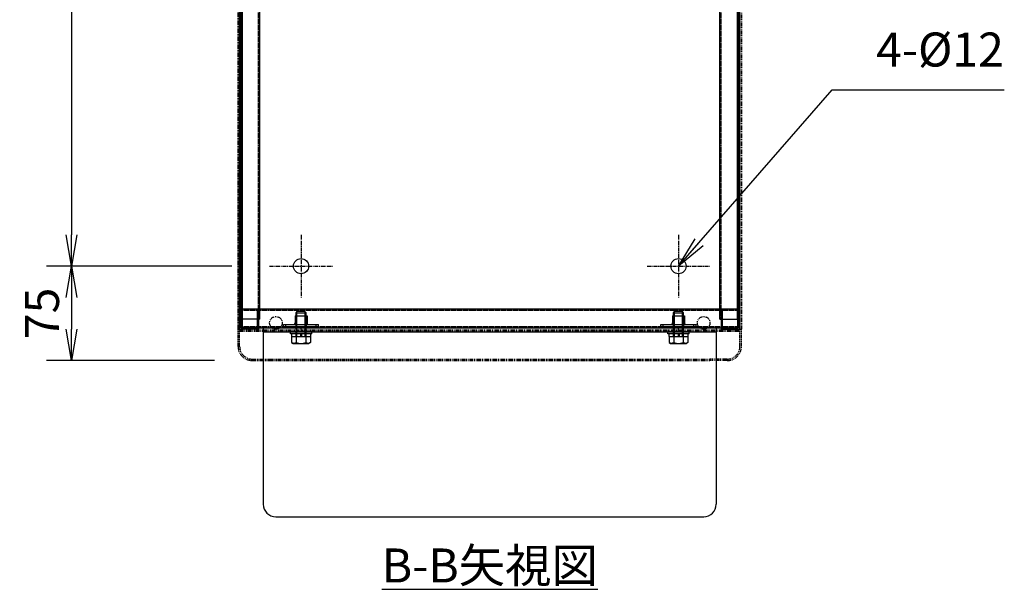
# Model space of a CAD drawing. Extents: x -86131 to 19656, y -67981 to 11908.
# Drawn here: x -82869 to -82087, y -65426 to -64974 of the extents above; entities that cross this region are included whole.
import ezdxf

# ---------------------------------------------------------------- set-up
doc = ezdxf.new("R2010")
doc.units = 0
doc.header["$LTSCALE"] = 0.1
for name, pattern in [('CENTER', [50.8, 31.75, -6.35, 6.35, -6.35]), ('HIDDEN', [9.525, 6.35, -3.175]), ('PHANTOM', [63.5, 31.75, -6.35, 6.35, -6.35, 6.35, -6.35])]:
    doc.linetypes.add(name, pattern=pattern)
doc.layers.get('0').update_dxf_attribs({"linetype": 'CONTINUOUS'})
doc.layers.get('DEFPOINTS').update_dxf_attribs({"linetype": 'CONTINUOUS'})
for name, color, linetype in [('中心線', 4, 'CENTER'), ('二点鎖線', 5, 'PHANTOM'), ('実線', 3, 'CONTINUOUS'), ('破線', 1, 'HIDDEN'), ('部品', 6, 'CONTINUOUS')]:
    doc.layers.add(name, color=color, linetype=linetype)
doc.styles.add('y-10', font='romans.shx', dxfattribs={"width": 0.8, "height": 27, "bigfont": 'BIGFONT.shx'})
doc.dimstyles.new('y-10', dxfattribs={"dimscale": 10, "dimtxt": 2.7, "dimasz": 2.5, "dimexe": 2, "dimexo": 3, "dimgap": 1, "dimtad": 1, "dimdec": 8, "dimdsep": 46, "dimtxsty": 'y-10', "dimblk": 'OPEN', "dimcen": 0, "dimclrd": 4, "dimclre": 4, "dimclrt": 3, "dimadec": 8, "dimazin": 2, "dimtfac": 1, "dimtdec": 8, "dimtix": 1, "dimtmove": 0, "dimatfit": 3, "dimldrblk": 'OPEN', "dimfxl": 1, "dimtolj": 1, "dimtzin": 0, "dimarcsym": 0})

# ---------------------------------------------------------------- blocks, each defined once
blk = doc.blocks.new('_OPEN')
at = {"color": 0, "linetype": 'ByBlock'}
for p, q in [((-1, 0.167), (0, 0)), ((0, 0), (-1, -0.167)), ((0, 0), (-1, 0))]:
    blk.add_line(p, q, dxfattribs=at)
blk = doc.blocks.new('*D26')
at = {"layer": 'DEFPOINTS', "color": 0}
for p in [(-82670.86, -64694.37), (-82828.27, -65169.37), (-82670.86, -65169.37)]:
    blk.add_point(p, dxfattribs=at)
at = {"layer": '実線', "color": 4, "lineweight": -2}
for p, q in [((-82700.86, -64694.37), (-82848.27, -64694.37)), ((-82828.27, -64719.37), (-82828.27, -65144.37)), ((-82700.86, -65169.37), (-82848.27, -65169.37))]:
    blk.add_line(p, q, dxfattribs=at)
at = {"layer": '実線', "color": 4, "lineweight": -2, "xscale": 25, "yscale": 25, "zscale": 25}
for p, rotation in [((-82828.27, -64694.37), 90), ((-82828.27, -65169.37), 270)]:
    blk.add_blockref('_OPEN', p, dxfattribs=dict(at, rotation=rotation))
at = {"layer": '実線', "color": 3, "insert": (-82851.77, -64931.87), "char_height": 27, "attachment_point": 5, "rotation": 90, "style": 'y-10'}
blk.add_mtext('\\A1;475', dxfattribs=at)
blk = doc.blocks.new('*D27')
at = {"layer": 'DEFPOINTS', "color": 0}
for p in [(-82670.86, -65169.37), (-82828.27, -65244.37), (-82684.66, -65244.37)]:
    blk.add_point(p, dxfattribs=at)
at = {"layer": '実線', "color": 4, "lineweight": -2}
for p, q in [((-82700.86, -65169.37), (-82848.27, -65169.37)), ((-82828.27, -65194.37), (-82828.27, -65219.37)), ((-82714.66, -65244.37), (-82848.27, -65244.37))]:
    blk.add_line(p, q, dxfattribs=at)
at = {"layer": '実線', "color": 4, "lineweight": -2, "xscale": 25, "yscale": 25, "zscale": 25}
for p, rotation in [((-82828.27, -65169.37), 90), ((-82828.27, -65244.37), 270)]:
    blk.add_blockref('_OPEN', p, dxfattribs=dict(at, rotation=rotation))
at = {"layer": '実線', "color": 3, "insert": (-82851.77, -65206.87), "char_height": 27, "attachment_point": 5, "rotation": 90, "style": 'y-10'}
blk.add_mtext('\\A1;75', dxfattribs=at)

msp = doc.modelspace()

# ---------------------------------------------------------------- linework, layer by layer
at = {"layer": '中心線'}
for p, q in [((-82645.86205525, -65144.37122569), (-82645.86205525, -65194.37122569)), ((-82345.86205525, -65144.37122569), (-82345.86205525, -65194.37122569)), ((-82670.86205525, -65169.37122569), (-82620.86205525, -65169.37122569)), ((-82370.86205525, -65169.37122569), (-82320.86205525, -65169.37122569)), ((-82645.86205525, -65221.57122569), (-82645.86205525, -65218.37122569)), ((-82345.86205525, -65221.57122569), (-82345.86205525, -65218.37122569))]:
    msp.add_line(p, q, dxfattribs=at)
at = {"layer": '二点鎖線'}
for p, q in [((-82695.86205525, -65219.37122569), (-82695.86205525, -64645.57122569)), ((-82694.66205525, -65219.37122569), (-82694.66205525, -64645.57122569)), ((-82297.06205525, -64645.57122569), (-82297.06205525, -65219.37122569)), ((-82295.86205525, -64645.57122569), (-82295.86205525, -65219.37122569)), ((-82694.66205525, -65219.37122569), (-82695.86205525, -65219.37122569)), ((-82694.66205525, -65219.37122569), (-82695.86205525, -65219.37122569)), ((-82695.86205525, -65233.17122569), (-82695.86205525, -65219.37122569)), ((-82694.66205525, -65233.17122569), (-82694.66205525, -65219.37122569)), ((-82694.66205525, -65233.17122569), (-82694.66205525, -65219.37122569)), ((-82694.66205525, -65219.87122569), (-82297.06205525, -65219.87122569)), ((-82694.66205525, -65221.07122569), (-82297.06205525, -65221.07122569)), ((-82297.06205525, -65219.37122569), (-82295.86205525, -65219.37122569)), ((-82297.06205525, -65233.17122569), (-82297.06205525, -65219.37122569)), ((-82297.06205525, -65219.37122569), (-82295.86205525, -65219.37122569)), ((-82297.06205525, -65233.17122569), (-82297.06205525, -65219.37122569)), ((-82295.86205525, -65233.17122569), (-82295.86205525, -65219.37122569)), ((-82684.66205525, -65243.17122569), (-82670.86205525, -65243.17122569)), ((-82684.66205525, -65243.17122569), (-82670.86205525, -65243.17122569)), ((-82684.66205525, -65244.37122569), (-82670.86205525, -65244.37122569)), ((-82670.86205525, -65243.17122569), (-82670.86205525, -65244.37122569)), ((-82670.86205525, -65243.17122569), (-82320.86205525, -65243.17122569)), ((-82670.86205525, -65244.37122569), (-82670.86205525, -65243.17122569)), ((-82670.86205525, -65244.37122569), (-82320.86205525, -65244.37122569)), ((-82307.06205525, -65243.17122569), (-82320.86205525, -65243.17122569)), ((-82320.86205525, -65243.17122569), (-82320.86205525, -65244.37122569)), ((-82320.86205525, -65244.37122569), (-82320.86205525, -65243.17122569)), ((-82307.06205525, -65243.17122569), (-82320.86205525, -65243.17122569)), ((-82307.06205525, -65244.37122569), (-82320.86205525, -65244.37122569))]:
    msp.add_line(p, q, dxfattribs=at)
for centre in [(-82665.86205525, -65214.37122569), (-82325.86205525, -65214.37122569)]:
    msp.add_circle(centre, 5, dxfattribs=at)
for centre, radius, start, end in [((-82684.66205525, -65233.17122569), 11.2, 180, 270), ((-82684.66205525, -65233.17122569), 10, 180, 270), ((-82684.66205525, -65233.17122569), 10, 180, 270), ((-82307.06205525, -65233.17122569), 10, 270, 0), ((-82307.06205525, -65233.17122569), 10, 270, 0), ((-82307.06205525, -65233.17122569), 11.2, 270, 0)]:
    msp.add_arc(centre, radius, start, end, dxfattribs=at)
at = {"layer": '実線'}
for p, q in [((-82694.66205525, -65219.37122569), (-82694.66205525, -64645.57122569)), ((-82693.66205525, -65218.37122569), (-82693.66205525, -64646.57122569)), ((-82693.66205525, -64647.57122569), (-82693.66205525, -65217.37122569)), ((-82692.66205525, -64647.57122569), (-82692.66205525, -65217.37122569)), ((-82299.06205525, -64647.57122569), (-82299.06205525, -65217.37122569)), ((-82298.06205525, -65218.37122569), (-82298.06205525, -64646.57122569)), ((-82298.06205525, -64647.57122569), (-82298.06205525, -65217.37122569)), ((-82297.06205525, -65219.37122569), (-82297.06205525, -64645.57122569)), ((-82693.66205525, -65211.37122569), (-82693.66205525, -64671.37122569)), ((-82692.66205525, -65211.37122569), (-82692.66205525, -64671.37122569)), ((-82678.66205525, -65211.37122569), (-82678.66205525, -64671.37122569)), ((-82313.06205525, -65211.37122569), (-82313.06205525, -64671.37122569)), ((-82299.06205525, -65211.37122569), (-82299.06205525, -64671.37122569)), ((-82298.06205525, -65211.37122569), (-82298.06205525, -64671.37122569)), ((-82692.66205525, -65203.37122569), (-82299.06205525, -65203.37122569)), ((-82679.66205525, -65204.37122569), (-82680.66205525, -65204.37122569)), ((-82680.66205525, -65204.37122569), (-82680.66205525, -65218.37122569)), ((-82679.66205525, -65204.37122569), (-82679.66205525, -65219.37122569)), ((-82312.06205525, -65204.37122569), (-82312.06205525, -65219.37122569)), ((-82312.06205525, -65204.37122569), (-82311.06205525, -65204.37122569)), ((-82311.06205525, -65204.37122569), (-82311.06205525, -65218.37122569)), ((-82678.66205525, -65211.37122569), (-82693.66205525, -65211.37122569)), ((-82693.66205525, -65217.37122569), (-82692.66205525, -65217.37122569)), ((-82680.66205525, -65218.37122569), (-82693.66205525, -65218.37122569)), ((-82692.66205525, -65217.37122569), (-82692.66205525, -65218.37122569)), ((-82692.66205525, -65218.37122569), (-82299.06205525, -65218.37122569)), ((-82675.86205525, -65218.37122569), (-82675.86205525, -65358.37122569)), ((-82675.86205525, -65218.37122569), (-82315.86205525, -65218.37122569)), ((-82315.86205525, -65218.37122569), (-82315.86205525, -65358.37122569)), ((-82313.06205525, -65211.37122569), (-82298.06205525, -65211.37122569)), ((-82311.06205525, -65218.37122569), (-82298.06205525, -65218.37122569)), ((-82299.06205525, -65218.37122569), (-82299.06205525, -65217.37122569)), ((-82299.06205525, -65217.37122569), (-82298.06205525, -65217.37122569)), ((-82679.66205525, -65219.37122569), (-82694.66205525, -65219.37122569)), ((-82675.86205525, -65221.57122569), (-82315.86205525, -65221.57122569)), ((-82312.06205525, -65219.37122569), (-82297.06205525, -65219.37122569)), ((-82665.86205525, -65368.37122569), (-82325.86205525, -65368.37122569))]:
    msp.add_line(p, q, dxfattribs=at)
for centre in [(-82645.86205525, -65169.37122569), (-82345.86205525, -65169.37122569)]:
    msp.add_circle(centre, 6, dxfattribs=at)
for centre, start, end in [((-82665.86205525, -65358.37122569), 180, 270), ((-82325.86205525, -65358.37122569), 270, 360)]:
    msp.add_arc(centre, 10, start, end, dxfattribs=at)
at = {"layer": '破線'}
for p, q in [((-82679.66205525, -65211.37122569), (-82679.66205525, -64671.37122569)), ((-82312.06205525, -65211.37122569), (-82312.06205525, -64671.37122569)), ((-82692.66205525, -65204.37122569), (-82299.06205525, -65204.37122569)), ((-82692.66205525, -65217.37122569), (-82299.06205525, -65217.37122569))]:
    msp.add_line(p, q, dxfattribs=at)
at = {"layer": '部品', "color": 4}
for p, q in [((-82650.61205525, -65208.87122569), (-82641.11205525, -65208.87122569)), ((-82650.61205525, -65208.87122569), (-82650.61205525, -65214.27122569)), ((-82649.86205525, -65206.37122569), (-82648.66205525, -65205.17122569)), ((-82649.86205525, -65206.37122569), (-82641.86205525, -65206.37122569)), ((-82649.86205525, -65225.17122569), (-82649.86205525, -65206.37122569)), ((-82649.86205525, -65208.87122569), (-82649.86205525, -65218.17122569)), ((-82649.18555525, -65218.17122569), (-82649.18555525, -65208.87122569)), ((-82649.11205525, -65225.17122569), (-82649.11205525, -65205.62122569)), ((-82648.66205525, -65205.17122569), (-82643.06205525, -65205.17122569)), ((-82641.86205525, -65206.37122569), (-82643.06205525, -65205.17122569)), ((-82642.61205525, -65225.17122569), (-82642.61205525, -65205.62122569)), ((-82642.53855525, -65218.17122569), (-82642.53855525, -65208.87122569)), ((-82641.86205525, -65225.17122569), (-82641.86205525, -65206.37122569)), ((-82641.86205525, -65208.87122569), (-82641.86205525, -65218.17122569)), ((-82641.11205525, -65208.87122569), (-82641.11205525, -65214.27122569)), ((-82350.61205525, -65208.87122569), (-82341.11205525, -65208.87122569)), ((-82350.61205525, -65208.87122569), (-82350.61205525, -65214.27122569)), ((-82349.86205525, -65206.37122569), (-82348.66205525, -65205.17122569)), ((-82349.86205525, -65225.17122569), (-82349.86205525, -65206.37122569)), ((-82349.86205525, -65206.37122569), (-82341.86205525, -65206.37122569)), ((-82349.86205525, -65208.87122569), (-82349.86205525, -65218.17122569)), ((-82349.18555525, -65218.17122569), (-82349.18555525, -65208.87122569)), ((-82349.11205525, -65225.17122569), (-82349.11205525, -65205.62122569)), ((-82348.66205525, -65205.17122569), (-82343.06205525, -65205.17122569)), ((-82341.86205525, -65206.37122569), (-82343.06205525, -65205.17122569)), ((-82342.61205525, -65225.17122569), (-82342.61205525, -65205.62122569)), ((-82342.53855525, -65218.17122569), (-82342.53855525, -65208.87122569)), ((-82341.86205525, -65225.17122569), (-82341.86205525, -65206.37122569)), ((-82341.86205525, -65208.87122569), (-82341.86205525, -65218.17122569)), ((-82341.11205525, -65208.87122569), (-82341.11205525, -65214.27122569)), ((-82659.86205525, -65215.77122569), (-82631.86205525, -65215.77122569)), ((-82659.86205525, -65217.37122569), (-82659.86205525, -65215.77122569)), ((-82659.86205525, -65217.37122569), (-82631.86205525, -65217.37122569)), ((-82657.9864109, -65217.37122569), (-82657.9864109, -65215.77122569)), ((-82651.36205525, -65217.37122569), (-82651.36205525, -65218.17122569)), ((-82651.36205525, -65218.17122569), (-82640.36205525, -65218.17122569)), ((-82640.36205525, -65217.37122569), (-82640.36205525, -65218.17122569)), ((-82633.73769959, -65217.37122569), (-82633.73769959, -65215.77122569)), ((-82631.86205525, -65217.37122569), (-82631.86205525, -65215.77122569)), ((-82359.86205525, -65217.37122569), (-82359.86205525, -65215.77122569)), ((-82359.86205525, -65215.77122569), (-82331.86205525, -65215.77122569)), ((-82359.86205525, -65217.37122569), (-82331.86205525, -65217.37122569)), ((-82357.9864109, -65217.37122569), (-82357.9864109, -65215.77122569)), ((-82351.36205525, -65217.37122569), (-82351.36205525, -65218.17122569)), ((-82351.36205525, -65218.17122569), (-82340.36205525, -65218.17122569)), ((-82340.36205525, -65217.37122569), (-82340.36205525, -65218.17122569)), ((-82333.73769959, -65217.37122569), (-82333.73769959, -65215.77122569)), ((-82331.86205525, -65217.37122569), (-82331.86205525, -65215.77122569)), ((-82654.36205525, -65223.17122569), (-82654.36205525, -65221.57122569)), ((-82637.36205525, -65221.57122569), (-82654.36205525, -65221.57122569)), ((-82637.36205525, -65223.17122569), (-82654.36205525, -65223.17122569)), ((-82653.56205525, -65223.17122569), (-82653.56205525, -65225.17122569)), ((-82638.16205525, -65223.17122569), (-82653.56205525, -65223.17122569)), ((-82653.56205525, -65225.17122569), (-82638.16205525, -65225.17122569)), ((-82653.36760525, -65225.17122569), (-82653.36760525, -65229.9752014)), ((-82653.36760525, -65225.17122569), (-82638.35650525, -65225.17122569)), ((-82649.61483025, -65225.17122569), (-82649.61483025, -65229.9752014)), ((-82646.26205525, -65223.17122569), (-82646.26205525, -65225.17122569)), ((-82645.46205525, -65223.17122569), (-82645.46205525, -65225.17122569)), ((-82642.10928025, -65225.17122569), (-82642.10928025, -65229.9752014)), ((-82638.35650525, -65225.17122569), (-82638.35650525, -65229.9752014)), ((-82638.16205525, -65225.17122569), (-82638.16205525, -65223.17122569)), ((-82637.36205525, -65223.17122569), (-82637.36205525, -65221.57122569)), ((-82354.36205525, -65223.17122569), (-82354.36205525, -65221.57122569)), ((-82337.36205525, -65221.57122569), (-82354.36205525, -65221.57122569)), ((-82337.36205525, -65223.17122569), (-82354.36205525, -65223.17122569)), ((-82353.56205525, -65223.17122569), (-82353.56205525, -65225.17122569)), ((-82338.16205525, -65223.17122569), (-82353.56205525, -65223.17122569)), ((-82353.56205525, -65225.17122569), (-82338.16205525, -65225.17122569)), ((-82353.36760525, -65225.17122569), (-82338.35650525, -65225.17122569)), ((-82353.36760525, -65225.17122569), (-82353.36760525, -65229.9752014)), ((-82349.61483025, -65225.17122569), (-82349.61483025, -65229.9752014)), ((-82346.26205525, -65223.17122569), (-82346.26205525, -65225.17122569)), ((-82345.46205525, -65223.17122569), (-82345.46205525, -65225.17122569)), ((-82342.10928025, -65225.17122569), (-82342.10928025, -65229.9752014)), ((-82338.35650525, -65225.17122569), (-82338.35650525, -65229.9752014)), ((-82338.16205525, -65225.17122569), (-82338.16205525, -65223.17122569)), ((-82337.36205525, -65223.17122569), (-82337.36205525, -65221.57122569)), ((-82653.36760525, -65229.9752014), (-82652.16205525, -65230.67122569)), ((-82652.16205525, -65230.67122569), (-82639.56205525, -65230.67122569)), ((-82638.35650525, -65229.9752014), (-82639.56205525, -65230.67122569)), ((-82353.36760525, -65229.9752014), (-82352.16205525, -65230.67122569)), ((-82352.16205525, -65230.67122569), (-82339.56205525, -65230.67122569)), ((-82338.35650525, -65229.9752014), (-82339.56205525, -65230.67122569))]:
    msp.add_line(p, q, dxfattribs=at)
for centre, radius, start, end in [((-82652.11205525, -65214.27122569), 1.5, 270, 0), ((-82639.61205525, -65214.27122569), 1.5, 180, 270), ((-82352.11205525, -65214.27122569), 1.5, 270, 0), ((-82339.61205525, -65214.27122569), 1.5, 180, 270), ((-82651.49121775, -65226.72520175), 3.75277615, 240.0000088846, 299.9999911154), ((-82645.86205525, -65220.20623889), 10.4649868, 248.9855776423, 291.0144223577), ((-82640.23289275, -65226.72520175), 3.75277615, 240.0000088846, 299.9999911154), ((-82351.49121775, -65226.72520175), 3.75277615, 240.0000088846, 299.9999911154), ((-82345.86205525, -65220.20623889), 10.4649868, 248.9855776423, 291.0144223577), ((-82340.23289275, -65226.72520175), 3.75277615, 240.0000088846, 299.9999911154)]:
    msp.add_arc(centre, radius, start, end, dxfattribs=at)

# ---------------------------------------------------------------- texts
at = {"layer": '実線', "color": 3, "insert": (-82188.74628035, -65019.27462033), "char_height": 27, "attachment_point": 7, "style": 'y-10'}
msp.add_mtext('4-%%c12', dxfattribs=at)
at = {"layer": '実線', "insert": (-82495.86205525, -65407.06058677), "char_height": 27, "width": 264.8483239342, "attachment_point": 5, "style": 'y-10'}
msp.add_mtext('{\\LB-B矢視図}', dxfattribs=at)

# ---------------------------------------------------------------- dimensions: what is measured, and where the dimension line sits
at = {"layer": '実線'}
for base, p1, p2, picture, middle in [((-82828.2668899727, -65169.3712256928), (-82670.8620552474, -64694.3712256928), (-82670.8620552474, -65169.3712256928), '*D26', (-82851.7668899727, -64931.8712256928)), ((-82828.2668899727, -65244.3712256927), (-82670.8620552474, -65169.3712256928), (-82684.6620552475, -65244.3712256927), '*D27', (-82851.7668899727, -65206.8712256928))]:
    dim = msp.add_linear_dim(base=base, p1=p1, p2=p2, angle=90, dimstyle='y-10', override={"dimtmove": 1}, dxfattribs=at)
    dim.commit()
    dim.dimension.update_dxf_attribs({"geometry": picture, "text_midpoint": middle})

# ---------------------------------------------------------------- leaders
at = {"layer": '実線', "annotation_type": 0, "has_hookline": 1, "hookline_direction": 0, "text_width": 101.82857143}
msp.add_leader([(-82345.86205525, -65169.37122569), (-82223.74628035, -65029.27462033), (-82198.74628035, -65029.27462033)], dimstyle='y-10', override={"dimgap": 1, "dimtad": 1}, dxfattribs=at)

doc.saveas('drawing.dxf')
